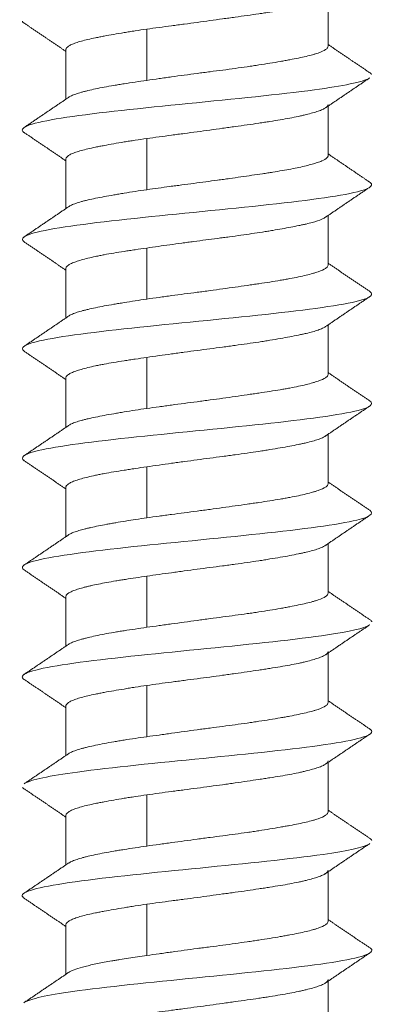
# Model space of a CAD drawing. Units: millimetres. Extents: x 136 to 791, y 70 to 662.
# Drawn here: x 200 to 205, y 255 to 268 of the extents above; entities that cross this region are included whole.
import ezdxf

# ---------------------------------------------------------------- set-up
doc = ezdxf.new("R2010")
doc.units = ezdxf.units.MM
doc.layers.add('1', color=7, linetype='Continuous')

msp = doc.modelspace()

# ---------------------------------------------------------------- linework, layer by layer
at = {"layer": '1', "color": 155, "linetype": 'Continuous', "lineweight": 18}
for p, q in [((204.038, 268.022), (204.038, 268.7)), ((201.55, 267.554), (201.55, 268.254)), ((200.438, 267.973), (200.438, 267.295)), ((204.038, 266.521), (204.038, 267.2)), ((201.55, 266.054), (201.55, 266.754)), ((200.438, 266.473), (200.438, 265.795)), ((204.038, 265.022), (204.038, 265.7)), ((201.55, 264.554), (201.55, 265.254)), ((200.438, 264.974), (200.438, 264.295)), ((204.038, 263.522), (204.038, 264.2)), ((201.55, 263.054), (201.55, 263.754)), ((200.438, 263.474), (200.438, 262.795)), ((204.038, 262.022), (204.038, 262.7)), ((201.55, 261.554), (201.55, 262.254)), ((200.438, 261.974), (200.438, 261.295)), ((204.038, 260.522), (204.038, 261.2)), ((201.55, 260.054), (201.55, 260.754)), ((200.438, 260.474), (200.438, 259.796)), ((204.038, 259.022), (204.038, 259.7)), ((201.55, 258.554), (201.55, 259.254)), ((200.438, 258.973), (200.438, 258.296)), ((204.038, 257.522), (204.038, 258.2)), ((201.55, 257.054), (201.55, 257.754)), ((200.438, 257.473), (200.438, 256.795)), ((204.038, 256.022), (204.038, 256.7)), ((201.55, 255.554), (201.55, 256.254)), ((200.438, 255.973), (200.438, 255.295)), ((204.038, 254.522), (204.038, 255.2))]:
    msp.add_line(p, q, dxfattribs=at)
for points, knots in [([(201.55, 268.255), (201.66, 268.271), (201.772, 268.286), (201.917, 268.305), (201.946, 268.309), (202.004, 268.317), (202.034, 268.321), (202.123, 268.332), (202.181, 268.34), (202.358, 268.364), (202.474, 268.38), (202.619, 268.4), (202.648, 268.404), (202.706, 268.412), (202.734, 268.416), (202.819, 268.428), (202.929, 268.443), (203.035, 268.458), (203.113, 268.47), (203.139, 268.474), (203.189, 268.481), (203.214, 268.485), (203.338, 268.504), (203.428, 268.52), (203.553, 268.543), (203.592, 268.551), (203.648, 268.563), (203.667, 268.567), (203.702, 268.575), (203.719, 268.579), (203.801, 268.599), (203.856, 268.615), (203.912, 268.634), (203.923, 268.638), (203.943, 268.646), (203.952, 268.65), (203.978, 268.661), (203.992, 268.669), (204.026, 268.692), (204.038, 268.707), (204.038, 268.723), (204.038, 268.723), (204.038, 268.723)], [0, 0, 0, 0, 0.09996, 0.09996, 0.12495, 0.12495, 0.14994, 0.14994, 0.19992, 0.19992, 0.29988, 0.29988, 0.32487, 0.32487, 0.34986, 0.34986, 0.39984, 0.44982, 0.44982, 0.47481, 0.47481, 0.4998, 0.4998, 0.599761, 0.599761, 0.649741, 0.649741, 0.674731, 0.674731, 0.699721, 0.699721, 0.799681, 0.799681, 0.824671, 0.824671, 0.849661, 0.849661, 0.899641, 0.899641, 0.999601, 0.999601, 1, 1, 1, 1]), ([(200.438, 267.973), (200.438, 267.977), (200.439, 267.981), (200.442, 267.989), (200.444, 267.993), (200.453, 268.005), (200.47, 268.021), (200.498, 268.036), (200.524, 268.048), (200.533, 268.052), (200.553, 268.06), (200.564, 268.064), (200.62, 268.083), (200.676, 268.099), (200.773, 268.121), (200.808, 268.129), (200.865, 268.141), (200.884, 268.145), (200.924, 268.152), (200.944, 268.156), (201.048, 268.176), (201.139, 268.192), (201.261, 268.212), (201.286, 268.216), (201.337, 268.224), (201.363, 268.228), (201.441, 268.24), (201.495, 268.248), (201.55, 268.255)], [0, 0, 0, 0, 0.041029, 0.041029, 0.082723, 0.082723, 0.166112, 0.249501, 0.249501, 0.291195, 0.291195, 0.332889, 0.332889, 0.499667, 0.499667, 0.583056, 0.583056, 0.62475, 0.62475, 0.666445, 0.666445, 0.833222, 0.833222, 0.874917, 0.874917, 0.916611, 0.916611, 1, 1, 1, 1]), ([(204.038, 268.023), (204.038, 268.015), (204.035, 268.007), (204.027, 267.995), (204.023, 267.991), (204.014, 267.983), (204.009, 267.979), (203.981, 267.959), (203.947, 267.944), (203.89, 267.924), (203.879, 267.92), (203.853, 267.912), (203.84, 267.908), (203.798, 267.897), (203.768, 267.889), (203.67, 267.866), (203.596, 267.851), (203.491, 267.832), (203.47, 267.828), (203.426, 267.82), (203.403, 267.816), (203.335, 267.804), (203.241, 267.788), (203.14, 267.772), (203.063, 267.76), (203.036, 267.756), (202.983, 267.748), (202.956, 267.744), (202.819, 267.725), (202.707, 267.709), (202.534, 267.686), (202.476, 267.679), (202.387, 267.667), (202.358, 267.663), (202.299, 267.656), (202.269, 267.652), (202.181, 267.64), (202.122, 267.632), (202.006, 267.617), (201.948, 267.609), (201.861, 267.597), (201.832, 267.593), (201.775, 267.585), (201.746, 267.581), (201.661, 267.569), (201.605, 267.561), (201.55, 267.553)], [0, 0, 0, 0, 0.049478, 0.049478, 0.074491, 0.074491, 0.099505, 0.099505, 0.19956, 0.19956, 0.224574, 0.224574, 0.249588, 0.249588, 0.299615, 0.299615, 0.39967, 0.39967, 0.424684, 0.424684, 0.449698, 0.449698, 0.499725, 0.549753, 0.549753, 0.574766, 0.574766, 0.59978, 0.59978, 0.699835, 0.699835, 0.749863, 0.749863, 0.774876, 0.774876, 0.79989, 0.79989, 0.849918, 0.849918, 0.899945, 0.899945, 0.924959, 0.924959, 0.949973, 0.949973, 1, 1, 1, 1]), ([(204.605, 267.584), (204.516, 267.53), (203.929, 267.414), (202.1, 267.235), (200.257, 267.047), (199.776, 266.913), (199.856, 266.842), (199.871, 266.834)], [0, 0, 0, 0, 0.213485, 0.464221, 0.714957, 0.965694, 1, 1, 1, 1]), ([(201.55, 267.553), (201.44, 267.537), (201.336, 267.522), (201.214, 267.502), (201.19, 267.499), (201.142, 267.491), (201.119, 267.487), (201.05, 267.475), (201.006, 267.468), (200.923, 267.452), (200.884, 267.445), (200.809, 267.429), (200.774, 267.421), (200.725, 267.409), (200.709, 267.405), (200.679, 267.397), (200.664, 267.393), (200.623, 267.381), (200.572, 267.365), (200.533, 267.35), (200.507, 267.338), (200.499, 267.334), (200.486, 267.327), (200.481, 267.324), (200.476, 267.321)], [0, 0, 0, 0, 0.201623, 0.201623, 0.252029, 0.252029, 0.302435, 0.302435, 0.403247, 0.403247, 0.504058, 0.504058, 0.60487, 0.60487, 0.655276, 0.655276, 0.705681, 0.705681, 0.806493, 0.907305, 0.907305, 0.957711, 0.957711, 1, 1, 1, 1]), ([(201.55, 266.755), (201.66, 266.771), (201.772, 266.786), (201.917, 266.805), (201.946, 266.809), (202.004, 266.817), (202.034, 266.821), (202.123, 266.832), (202.181, 266.84), (202.358, 266.864), (202.474, 266.88), (202.619, 266.9), (202.648, 266.904), (202.706, 266.912), (202.734, 266.916), (202.819, 266.928), (202.929, 266.943), (203.035, 266.958), (203.113, 266.97), (203.139, 266.974), (203.189, 266.981), (203.214, 266.985), (203.288, 266.997), (203.336, 267.004), (203.426, 267.02), (203.47, 267.028), (203.553, 267.043), (203.592, 267.051), (203.648, 267.063), (203.667, 267.067), (203.702, 267.075), (203.719, 267.079), (203.801, 267.099), (203.856, 267.115), (203.912, 267.134), (203.923, 267.138), (203.943, 267.146), (203.952, 267.15), (203.978, 267.161), (203.992, 267.169), (204.026, 267.192), (204.038, 267.207), (204.038, 267.223), (204.038, 267.223), (204.038, 267.223)], [0, 0, 0, 0, 0.09996, 0.09996, 0.12495, 0.12495, 0.14994, 0.14994, 0.19992, 0.19992, 0.29988, 0.29988, 0.32487, 0.32487, 0.34986, 0.34986, 0.39984, 0.44982, 0.44982, 0.47481, 0.47481, 0.499801, 0.499801, 0.549781, 0.549781, 0.599761, 0.599761, 0.649741, 0.649741, 0.674731, 0.674731, 0.699721, 0.699721, 0.799681, 0.799681, 0.824671, 0.824671, 0.849661, 0.849661, 0.899641, 0.899641, 0.999601, 0.999601, 1, 1, 1, 1]), ([(200.438, 266.473), (200.438, 266.477), (200.439, 266.481), (200.442, 266.489), (200.444, 266.493), (200.453, 266.505), (200.47, 266.521), (200.498, 266.537), (200.524, 266.548), (200.533, 266.552), (200.553, 266.56), (200.564, 266.564), (200.62, 266.583), (200.676, 266.598), (200.773, 266.621), (200.808, 266.629), (200.865, 266.641), (200.884, 266.645), (200.924, 266.652), (200.944, 266.656), (201.048, 266.676), (201.139, 266.692), (201.261, 266.712), (201.286, 266.716), (201.337, 266.724), (201.363, 266.728), (201.441, 266.74), (201.495, 266.748), (201.55, 266.755)], [0, 0, 0, 0, 0.041026, 0.041026, 0.082721, 0.082721, 0.16611, 0.249499, 0.249499, 0.291193, 0.291193, 0.332888, 0.332888, 0.499666, 0.499666, 0.583055, 0.583055, 0.624749, 0.624749, 0.666444, 0.666444, 0.833222, 0.833222, 0.874916, 0.874916, 0.916611, 0.916611, 1, 1, 1, 1]), ([(204.038, 266.521), (204.038, 266.518), (204.038, 266.515), (204.034, 266.505), (204.03, 266.498), (204.008, 266.476), (203.984, 266.462), (203.942, 266.444), (203.933, 266.441), (203.913, 266.433), (203.903, 266.43), (203.87, 266.418), (203.846, 266.411), (203.768, 266.389), (203.707, 266.374), (203.603, 266.352), (203.566, 266.344), (203.49, 266.33), (203.41, 266.316), (203.323, 266.301), (203.256, 266.291), (203.233, 266.287), (203.187, 266.28), (203.163, 266.276), (203.091, 266.266), (203.042, 266.258), (202.943, 266.244), (202.892, 266.236), (202.789, 266.222), (202.737, 266.214), (202.657, 266.203), (202.63, 266.199), (202.576, 266.192), (202.548, 266.188), (202.412, 266.169), (202.303, 266.155), (202.139, 266.133), (202.084, 266.126), (202.002, 266.115), (201.974, 266.112), (201.919, 266.105), (201.892, 266.101), (201.758, 266.083), (201.652, 266.069), (201.55, 266.054)], [0, 0, 0, 0, 0.019791, 0.019791, 0.066468, 0.066468, 0.159821, 0.159821, 0.183159, 0.183159, 0.206498, 0.206498, 0.253174, 0.253174, 0.346528, 0.346528, 0.393204, 0.393204, 0.439881, 0.486557, 0.486557, 0.509896, 0.509896, 0.533234, 0.533234, 0.579911, 0.579911, 0.626587, 0.626587, 0.673264, 0.673264, 0.696602, 0.696602, 0.71994, 0.71994, 0.813294, 0.813294, 0.85997, 0.85997, 0.883308, 0.883308, 0.906647, 0.906647, 1, 1, 1, 1]), ([(204.597, 266.166), (204.673, 266.123), (204.583, 266.017), (203.332, 265.849), (201.29, 265.661), (199.952, 265.491), (199.803, 265.384), (199.863, 265.34)], [0, 0, 0, 0, 0.156117, 0.383744, 0.611371, 0.838997, 1, 1, 1, 1]), ([(201.55, 266.054), (201.44, 266.038), (201.336, 266.022), (201.214, 266.002), (201.19, 265.998), (201.142, 265.99), (201.119, 265.986), (201.05, 265.974), (201.006, 265.967), (200.882, 265.943), (200.807, 265.928), (200.725, 265.909), (200.709, 265.905), (200.679, 265.898), (200.664, 265.894), (200.623, 265.882), (200.597, 265.874), (200.553, 265.859), (200.533, 265.851), (200.507, 265.839), (200.499, 265.835), (200.485, 265.827), (200.478, 265.823), (200.472, 265.818), (200.471, 265.818), (200.47, 265.817)], [0, 0, 0, 0, 0.198659, 0.198659, 0.248324, 0.248324, 0.297988, 0.297988, 0.397318, 0.397318, 0.595976, 0.595976, 0.645641, 0.645641, 0.695306, 0.695306, 0.794635, 0.794635, 0.893965, 0.893965, 0.943629, 0.943629, 0.993294, 0.993294, 1, 1, 1, 1]), ([(201.55, 265.254), (201.652, 265.269), (201.757, 265.284), (201.919, 265.306), (201.973, 265.313), (202.055, 265.325), (202.083, 265.328), (202.138, 265.336), (202.166, 265.34), (202.303, 265.358), (202.412, 265.372), (202.547, 265.39), (202.575, 265.394), (202.629, 265.401), (202.656, 265.404), (202.736, 265.415), (202.789, 265.422), (202.892, 265.437), (202.943, 265.444), (203.042, 265.458), (203.091, 265.466), (203.162, 265.477), (203.186, 265.481), (203.232, 265.488), (203.255, 265.492), (203.323, 265.503), (203.366, 265.511), (203.491, 265.533), (203.567, 265.547), (203.654, 265.565), (203.671, 265.569), (203.704, 265.576), (203.72, 265.58), (203.766, 265.59), (203.794, 265.597), (203.872, 265.619), (203.916, 265.633), (203.967, 265.655), (203.982, 265.663), (204, 265.674), (204.005, 265.677), (204.009, 265.681)], [0, 0, 0, 0, 0.102698, 0.102698, 0.154048, 0.154048, 0.179722, 0.179722, 0.205397, 0.205397, 0.308095, 0.308095, 0.33377, 0.33377, 0.359444, 0.359444, 0.410793, 0.410793, 0.462143, 0.462143, 0.513492, 0.513492, 0.539166, 0.539166, 0.564841, 0.564841, 0.61619, 0.61619, 0.718889, 0.718889, 0.744563, 0.744563, 0.770238, 0.770238, 0.821587, 0.821587, 0.924285, 0.924285, 0.975634, 0.975634, 1, 1, 1, 1]), ([(200.438, 264.974), (200.438, 264.978), (200.439, 264.982), (200.442, 264.99), (200.444, 264.994), (200.453, 265.005), (200.47, 265.02), (200.498, 265.036), (200.524, 265.047), (200.533, 265.051), (200.553, 265.059), (200.564, 265.063), (200.62, 265.082), (200.676, 265.098), (200.773, 265.122), (200.808, 265.13), (200.865, 265.142), (200.884, 265.146), (200.924, 265.154), (200.944, 265.158), (201.048, 265.177), (201.139, 265.193), (201.261, 265.212), (201.286, 265.215), (201.337, 265.223), (201.363, 265.227), (201.441, 265.239), (201.495, 265.246), (201.55, 265.254)], [0, 0, 0, 0, 0.040948, 0.040948, 0.082646, 0.082646, 0.166041, 0.249437, 0.249437, 0.291135, 0.291135, 0.332833, 0.332833, 0.499625, 0.499625, 0.583021, 0.583021, 0.624719, 0.624719, 0.666417, 0.666417, 0.833208, 0.833208, 0.874906, 0.874906, 0.916604, 0.916604, 1, 1, 1, 1]), ([(204.038, 265.021), (204.038, 265.014), (204.035, 265.006), (204.027, 264.995), (204.023, 264.991), (204.014, 264.983), (204.009, 264.979), (203.981, 264.96), (203.947, 264.945), (203.89, 264.925), (203.878, 264.921), (203.853, 264.913), (203.84, 264.909), (203.798, 264.897), (203.768, 264.889), (203.67, 264.865), (203.596, 264.85), (203.491, 264.83), (203.47, 264.826), (203.426, 264.819), (203.404, 264.815), (203.335, 264.803), (203.241, 264.788), (203.14, 264.773), (203.063, 264.761), (203.036, 264.757), (202.983, 264.75), (202.956, 264.746), (202.819, 264.726), (202.707, 264.71), (202.534, 264.686), (202.476, 264.678), (202.388, 264.666), (202.358, 264.662), (202.299, 264.654), (202.269, 264.651), (202.122, 264.631), (202.005, 264.616), (201.861, 264.597), (201.832, 264.593), (201.775, 264.585), (201.746, 264.581), (201.661, 264.57), (201.605, 264.562), (201.55, 264.554)], [0, 0, 0, 0, 0.049477, 0.049477, 0.074491, 0.074491, 0.099505, 0.099505, 0.19956, 0.19956, 0.224574, 0.224574, 0.249587, 0.249587, 0.299615, 0.299615, 0.39967, 0.39967, 0.424684, 0.424684, 0.449697, 0.449697, 0.499725, 0.549752, 0.549752, 0.574766, 0.574766, 0.59978, 0.59978, 0.699835, 0.699835, 0.749862, 0.749862, 0.774876, 0.774876, 0.79989, 0.79989, 0.899945, 0.899945, 0.924959, 0.924959, 0.949972, 0.949972, 1, 1, 1, 1]), ([(204.613, 264.656), (204.669, 264.615), (204.548, 264.511), (203.286, 264.344), (201.244, 264.156), (199.942, 263.988), (199.806, 263.883), (199.863, 263.84)], [0, 0, 0, 0, 0.151322, 0.381856, 0.612389, 0.842923, 1, 1, 1, 1]), ([(201.55, 264.554), (201.44, 264.538), (201.336, 264.522), (201.214, 264.502), (201.19, 264.498), (201.142, 264.49), (201.119, 264.486), (201.05, 264.474), (201.006, 264.467), (200.882, 264.443), (200.807, 264.428), (200.725, 264.409), (200.709, 264.405), (200.679, 264.397), (200.664, 264.394), (200.623, 264.382), (200.597, 264.374), (200.553, 264.359), (200.533, 264.351), (200.507, 264.339), (200.499, 264.335), (200.485, 264.327), (200.478, 264.323), (200.472, 264.318), (200.471, 264.317), (200.469, 264.317)], [0, 0, 0, 0, 0.198128, 0.198128, 0.24766, 0.24766, 0.297192, 0.297192, 0.396255, 0.396255, 0.594383, 0.594383, 0.643915, 0.643915, 0.693447, 0.693447, 0.792511, 0.792511, 0.891575, 0.891575, 0.941107, 0.941107, 0.990639, 0.990639, 1, 1, 1, 1]), ([(201.55, 263.754), (201.66, 263.77), (201.772, 263.786), (201.917, 263.806), (201.946, 263.81), (202.004, 263.818), (202.034, 263.822), (202.122, 263.834), (202.181, 263.842), (202.357, 263.865), (202.474, 263.88), (202.619, 263.899), (202.648, 263.903), (202.706, 263.911), (202.734, 263.915), (202.819, 263.926), (202.874, 263.934), (202.982, 263.949), (203.035, 263.957), (203.113, 263.969), (203.139, 263.973), (203.189, 263.981), (203.214, 263.985), (203.338, 264.005), (203.428, 264.021), (203.553, 264.045), (203.592, 264.052), (203.648, 264.064), (203.667, 264.068), (203.702, 264.075), (203.719, 264.079), (203.801, 264.098), (203.856, 264.113), (203.912, 264.133), (203.923, 264.137), (203.943, 264.145), (203.952, 264.149), (203.978, 264.161), (203.992, 264.169), (204.005, 264.178), (204.007, 264.179), (204.009, 264.181)], [0, 0, 0, 0, 0.110105, 0.110105, 0.137631, 0.137631, 0.165157, 0.165157, 0.22021, 0.22021, 0.330315, 0.330315, 0.357841, 0.357841, 0.385367, 0.385367, 0.44042, 0.44042, 0.495472, 0.495472, 0.522998, 0.522998, 0.550524, 0.550524, 0.660629, 0.660629, 0.715682, 0.715682, 0.743208, 0.743208, 0.770734, 0.770734, 0.880839, 0.880839, 0.908365, 0.908365, 0.935892, 0.935892, 0.990944, 0.990944, 1, 1, 1, 1]), ([(200.438, 263.474), (200.438, 263.478), (200.439, 263.482), (200.442, 263.49), (200.444, 263.494), (200.453, 263.505), (200.47, 263.52), (200.498, 263.536), (200.524, 263.547), (200.533, 263.551), (200.553, 263.559), (200.564, 263.563), (200.62, 263.582), (200.676, 263.598), (200.773, 263.622), (200.808, 263.63), (200.865, 263.642), (200.884, 263.646), (200.924, 263.654), (200.944, 263.658), (201.048, 263.677), (201.139, 263.692), (201.261, 263.712), (201.286, 263.715), (201.337, 263.723), (201.363, 263.727), (201.441, 263.738), (201.495, 263.746), (201.55, 263.754)], [0, 0, 0, 0, 0.040946, 0.040946, 0.082644, 0.082644, 0.16604, 0.249436, 0.249436, 0.291134, 0.291134, 0.332832, 0.332832, 0.499624, 0.499624, 0.58302, 0.58302, 0.624718, 0.624718, 0.666416, 0.666416, 0.833208, 0.833208, 0.874906, 0.874906, 0.916604, 0.916604, 1, 1, 1, 1]), ([(204.038, 263.521), (204.038, 263.514), (204.035, 263.506), (204.027, 263.494), (204.023, 263.491), (204.014, 263.483), (204.009, 263.479), (203.981, 263.46), (203.947, 263.445), (203.89, 263.425), (203.878, 263.421), (203.853, 263.413), (203.84, 263.409), (203.798, 263.397), (203.768, 263.389), (203.67, 263.366), (203.596, 263.35), (203.491, 263.33), (203.47, 263.326), (203.426, 263.318), (203.404, 263.315), (203.335, 263.303), (203.241, 263.288), (203.14, 263.273), (203.063, 263.261), (203.036, 263.257), (202.983, 263.25), (202.956, 263.246), (202.819, 263.226), (202.707, 263.21), (202.534, 263.186), (202.476, 263.178), (202.388, 263.166), (202.358, 263.162), (202.299, 263.154), (202.269, 263.151), (202.122, 263.131), (202.005, 263.116), (201.861, 263.097), (201.832, 263.093), (201.775, 263.085), (201.746, 263.081), (201.661, 263.07), (201.605, 263.062), (201.55, 263.054)], [0, 0, 0, 0, 0.049477, 0.049477, 0.074491, 0.074491, 0.099505, 0.099505, 0.19956, 0.19956, 0.224574, 0.224574, 0.249587, 0.249587, 0.299615, 0.299615, 0.39967, 0.39967, 0.424684, 0.424684, 0.449697, 0.449697, 0.499725, 0.549752, 0.549752, 0.574766, 0.574766, 0.59978, 0.59978, 0.699835, 0.699835, 0.749862, 0.749862, 0.774876, 0.774876, 0.79989, 0.79989, 0.899945, 0.899945, 0.924959, 0.924959, 0.949972, 0.949972, 1, 1, 1, 1]), ([(204.613, 263.156), (204.671, 263.113), (204.538, 263.008), (203.24, 262.84), (201.197, 262.652), (199.929, 262.485), (199.807, 262.381), (199.864, 262.339)], [0, 0, 0, 0, 0.156675, 0.386948, 0.617221, 0.847495, 1, 1, 1, 1]), ([(201.55, 263.054), (201.44, 263.038), (201.336, 263.022), (201.214, 263.002), (201.19, 262.998), (201.142, 262.99), (201.119, 262.986), (201.05, 262.974), (201.006, 262.967), (200.882, 262.943), (200.807, 262.928), (200.725, 262.909), (200.709, 262.905), (200.679, 262.897), (200.664, 262.893), (200.623, 262.882), (200.597, 262.874), (200.553, 262.859), (200.533, 262.851), (200.507, 262.839), (200.499, 262.835), (200.485, 262.827), (200.478, 262.823), (200.471, 262.818), (200.47, 262.817), (200.469, 262.816)], [0, 0, 0, 0, 0.197609, 0.197609, 0.247011, 0.247011, 0.296413, 0.296413, 0.395218, 0.395218, 0.592826, 0.592826, 0.642229, 0.642229, 0.691631, 0.691631, 0.790435, 0.790435, 0.88924, 0.88924, 0.938642, 0.938642, 0.988044, 0.988044, 1, 1, 1, 1]), ([(201.55, 262.254), (201.66, 262.27), (201.772, 262.286), (201.917, 262.306), (201.946, 262.31), (202.004, 262.318), (202.034, 262.322), (202.122, 262.334), (202.181, 262.342), (202.357, 262.365), (202.474, 262.38), (202.619, 262.399), (202.648, 262.403), (202.706, 262.411), (202.734, 262.415), (202.819, 262.426), (202.874, 262.434), (202.982, 262.45), (203.035, 262.457), (203.113, 262.469), (203.139, 262.473), (203.189, 262.481), (203.214, 262.485), (203.338, 262.506), (203.428, 262.521), (203.553, 262.544), (203.592, 262.552), (203.648, 262.564), (203.667, 262.568), (203.702, 262.575), (203.719, 262.579), (203.801, 262.598), (203.856, 262.613), (203.912, 262.633), (203.923, 262.637), (203.943, 262.645), (203.952, 262.649), (203.978, 262.661), (203.992, 262.669), (204.005, 262.678), (204.007, 262.679), (204.008, 262.68)], [0, 0, 0, 0, 0.110266, 0.110266, 0.137832, 0.137832, 0.165399, 0.165399, 0.220532, 0.220532, 0.330797, 0.330797, 0.358364, 0.358364, 0.38593, 0.38593, 0.441063, 0.441063, 0.496196, 0.496196, 0.523762, 0.523762, 0.551329, 0.551329, 0.661595, 0.661595, 0.716728, 0.716728, 0.744294, 0.744294, 0.77186, 0.77186, 0.882126, 0.882126, 0.909693, 0.909693, 0.937259, 0.937259, 0.992392, 0.992392, 1, 1, 1, 1]), ([(200.438, 261.974), (200.438, 261.978), (200.439, 261.982), (200.442, 261.99), (200.444, 261.994), (200.453, 262.005), (200.47, 262.02), (200.498, 262.035), (200.524, 262.047), (200.533, 262.051), (200.553, 262.059), (200.564, 262.063), (200.62, 262.082), (200.676, 262.098), (200.773, 262.122), (200.808, 262.13), (200.865, 262.142), (200.884, 262.146), (200.924, 262.154), (200.944, 262.158), (201.048, 262.177), (201.139, 262.192), (201.261, 262.211), (201.286, 262.215), (201.337, 262.223), (201.363, 262.227), (201.441, 262.238), (201.495, 262.246), (201.55, 262.254)], [0, 0, 0, 0, 0.040948, 0.040948, 0.082646, 0.082646, 0.166042, 0.249437, 0.249437, 0.291135, 0.291135, 0.332833, 0.332833, 0.499625, 0.499625, 0.583021, 0.583021, 0.624719, 0.624719, 0.666417, 0.666417, 0.833208, 0.833208, 0.874906, 0.874906, 0.916604, 0.916604, 1, 1, 1, 1]), ([(204.038, 262.021), (204.038, 262.014), (204.035, 262.006), (204.027, 261.994), (204.023, 261.99), (204.014, 261.983), (204.009, 261.979), (203.981, 261.96), (203.947, 261.945), (203.89, 261.925), (203.878, 261.921), (203.853, 261.914), (203.84, 261.91), (203.798, 261.898), (203.768, 261.89), (203.67, 261.866), (203.596, 261.85), (203.491, 261.83), (203.47, 261.826), (203.426, 261.818), (203.404, 261.815), (203.335, 261.803), (203.241, 261.788), (203.14, 261.773), (203.063, 261.761), (203.036, 261.757), (202.983, 261.75), (202.956, 261.746), (202.819, 261.726), (202.707, 261.71), (202.534, 261.686), (202.476, 261.678), (202.388, 261.666), (202.358, 261.662), (202.299, 261.654), (202.269, 261.651), (202.122, 261.631), (202.005, 261.616), (201.861, 261.597), (201.832, 261.593), (201.775, 261.585), (201.746, 261.581), (201.661, 261.57), (201.605, 261.562), (201.55, 261.554)], [0, 0, 0, 0, 0.049453, 0.049453, 0.074467, 0.074467, 0.099482, 0.099482, 0.199539, 0.199539, 0.224554, 0.224554, 0.249568, 0.249568, 0.299597, 0.299597, 0.399654, 0.399654, 0.424669, 0.424669, 0.449683, 0.449683, 0.499712, 0.549741, 0.549741, 0.574755, 0.574755, 0.59977, 0.59977, 0.699827, 0.699827, 0.749856, 0.749856, 0.77487, 0.77487, 0.799885, 0.799885, 0.899942, 0.899942, 0.924957, 0.924957, 0.949971, 0.949971, 1, 1, 1, 1]), ([(204.614, 261.655), (204.672, 261.611), (204.525, 261.505), (203.193, 261.335), (201.151, 261.147), (199.919, 260.982), (199.809, 260.879), (199.864, 260.839)], [0, 0, 0, 0, 0.161536, 0.391991, 0.622446, 0.852902, 1, 1, 1, 1]), ([(201.55, 261.554), (201.447, 261.539), (201.35, 261.525), (201.212, 261.502), (201.167, 261.495), (201.102, 261.484), (201.081, 261.48), (201.039, 261.472), (201.018, 261.469), (200.919, 261.45), (200.847, 261.436), (200.766, 261.418), (200.75, 261.415), (200.72, 261.407), (200.705, 261.404), (200.663, 261.393), (200.637, 261.386), (200.59, 261.372), (200.568, 261.364), (200.53, 261.35), (200.514, 261.343), (200.492, 261.331), (200.486, 261.328), (200.476, 261.321), (200.472, 261.318), (200.468, 261.316)], [0, 0, 0, 0, 0.184196, 0.184196, 0.276294, 0.276294, 0.322343, 0.322343, 0.368392, 0.368392, 0.552588, 0.552588, 0.598637, 0.598637, 0.644686, 0.644686, 0.736785, 0.736785, 0.828883, 0.828883, 0.920981, 0.920981, 0.96703, 0.96703, 1, 1, 1, 1]), ([(201.55, 260.754), (201.66, 260.77), (201.772, 260.786), (201.917, 260.806), (201.946, 260.81), (202.004, 260.818), (202.034, 260.822), (202.122, 260.834), (202.181, 260.842), (202.357, 260.865), (202.474, 260.88), (202.619, 260.899), (202.648, 260.903), (202.706, 260.911), (202.734, 260.915), (202.819, 260.926), (202.874, 260.934), (202.982, 260.95), (203.035, 260.958), (203.113, 260.969), (203.139, 260.973), (203.189, 260.981), (203.214, 260.986), (203.338, 261.006), (203.428, 261.021), (203.553, 261.044), (203.592, 261.052), (203.648, 261.064), (203.667, 261.068), (203.702, 261.075), (203.719, 261.079), (203.801, 261.098), (203.856, 261.113), (203.912, 261.133), (203.923, 261.137), (203.943, 261.145), (203.952, 261.149), (203.978, 261.161), (203.992, 261.169), (204.005, 261.178), (204.006, 261.179), (204.007, 261.18)], [0, 0, 0, 0, 0.110442, 0.110442, 0.138053, 0.138053, 0.165664, 0.165664, 0.220885, 0.220885, 0.331327, 0.331327, 0.358938, 0.358938, 0.386548, 0.386548, 0.441769, 0.441769, 0.496991, 0.496991, 0.524601, 0.524601, 0.552212, 0.552212, 0.662654, 0.662654, 0.717875, 0.717875, 0.745486, 0.745486, 0.773096, 0.773096, 0.883539, 0.883539, 0.911149, 0.911149, 0.93876, 0.93876, 0.993981, 0.993981, 1, 1, 1, 1]), ([(200.438, 260.474), (200.438, 260.48), (200.442, 260.494), (200.455, 260.507), (200.469, 260.518), (200.474, 260.521), (200.486, 260.528), (200.492, 260.532), (200.514, 260.543), (200.53, 260.55), (200.568, 260.564), (200.59, 260.572), (200.637, 260.587), (200.662, 260.594), (200.705, 260.605), (200.719, 260.609), (200.75, 260.616), (200.766, 260.62), (200.846, 260.639), (200.919, 260.653), (201.038, 260.675), (201.079, 260.682), (201.144, 260.693), (201.167, 260.696), (201.212, 260.704), (201.234, 260.707), (201.35, 260.725), (201.447, 260.739), (201.55, 260.754)], [0, 0, 0, 0, 0.067564, 0.145267, 0.145267, 0.184118, 0.184118, 0.22297, 0.22297, 0.300673, 0.300673, 0.378376, 0.378376, 0.456079, 0.456079, 0.49493, 0.49493, 0.533782, 0.533782, 0.689188, 0.689188, 0.766891, 0.766891, 0.805742, 0.805742, 0.844594, 0.844594, 1, 1, 1, 1]), ([(204.038, 260.523), (204.038, 260.515), (204.035, 260.507), (204.027, 260.495), (204.023, 260.491), (204.014, 260.483), (204.009, 260.479), (203.981, 260.459), (203.947, 260.443), (203.89, 260.424), (203.879, 260.42), (203.853, 260.413), (203.84, 260.409), (203.798, 260.397), (203.737, 260.382), (203.668, 260.367), (203.593, 260.351), (203.554, 260.343), (203.491, 260.331), (203.47, 260.327), (203.426, 260.319), (203.403, 260.315), (203.335, 260.303), (203.241, 260.287), (203.141, 260.272), (203.063, 260.26), (203.036, 260.256), (202.983, 260.248), (202.956, 260.244), (202.819, 260.225), (202.707, 260.21), (202.534, 260.187), (202.476, 260.179), (202.387, 260.168), (202.358, 260.164), (202.299, 260.156), (202.269, 260.152), (202.122, 260.132), (202.005, 260.116), (201.861, 260.096), (201.832, 260.092), (201.775, 260.084), (201.746, 260.08), (201.661, 260.068), (201.605, 260.061), (201.55, 260.053)], [0, 0, 0, 0, 0.049478, 0.049478, 0.074491, 0.074491, 0.099505, 0.099505, 0.19956, 0.19956, 0.224574, 0.224574, 0.249588, 0.249588, 0.299615, 0.349643, 0.349643, 0.39967, 0.39967, 0.424684, 0.424684, 0.449698, 0.449698, 0.499725, 0.549753, 0.549753, 0.574766, 0.574766, 0.59978, 0.59978, 0.699835, 0.699835, 0.749863, 0.749863, 0.774876, 0.774876, 0.79989, 0.79989, 0.899945, 0.899945, 0.924959, 0.924959, 0.949973, 0.949973, 1, 1, 1, 1]), ([(204.607, 260.085), (204.534, 260.04), (204.056, 259.932), (202.384, 259.761), (200.458, 259.573), (199.795, 259.431), (199.843, 259.352), (199.869, 259.335)], [0, 0, 0, 0, 0.181854, 0.432498, 0.683142, 0.933786, 1, 1, 1, 1]), ([(201.55, 260.053), (201.44, 260.037), (201.336, 260.022), (201.214, 260.003), (201.19, 259.999), (201.142, 259.991), (201.119, 259.988), (201.05, 259.976), (201.006, 259.968), (200.882, 259.944), (200.807, 259.928), (200.725, 259.908), (200.709, 259.904), (200.679, 259.896), (200.664, 259.892), (200.623, 259.881), (200.572, 259.865), (200.533, 259.85), (200.507, 259.838), (200.499, 259.835), (200.487, 259.828), (200.482, 259.825), (200.478, 259.823)], [0, 0, 0, 0, 0.202943, 0.202943, 0.253678, 0.253678, 0.304414, 0.304414, 0.405885, 0.405885, 0.608828, 0.608828, 0.659563, 0.659563, 0.710299, 0.710299, 0.81177, 0.913241, 0.913241, 0.963977, 0.963977, 1, 1, 1, 1]), ([(204.605, 260.162), (204.619, 260.154), (204.633, 260.142), (204.637, 260.13), (204.638, 260.126)], [0, 0, 0, 0, 0.703914, 1, 1, 1, 1]), ([(201.55, 259.255), (201.66, 259.271), (201.772, 259.287), (201.917, 259.306), (201.946, 259.31), (202.004, 259.317), (202.034, 259.321), (202.123, 259.333), (202.181, 259.34), (202.299, 259.356), (202.357, 259.364), (202.474, 259.379), (202.532, 259.387), (202.619, 259.399), (202.648, 259.403), (202.706, 259.411), (202.734, 259.415), (202.819, 259.427), (202.929, 259.443), (203.035, 259.459), (203.113, 259.47), (203.138, 259.474), (203.189, 259.482), (203.214, 259.486), (203.338, 259.505), (203.428, 259.52), (203.553, 259.543), (203.592, 259.551), (203.648, 259.563), (203.667, 259.567), (203.702, 259.575), (203.719, 259.579), (203.801, 259.599), (203.856, 259.615), (203.912, 259.634), (203.923, 259.638), (203.943, 259.646), (203.952, 259.65), (203.978, 259.662), (203.992, 259.669), (204.026, 259.692), (204.038, 259.707), (204.038, 259.723), (204.038, 259.723), (204.038, 259.723)], [0, 0, 0, 0, 0.09996, 0.09996, 0.12495, 0.12495, 0.14994, 0.14994, 0.19992, 0.19992, 0.2499, 0.2499, 0.29988, 0.29988, 0.32487, 0.32487, 0.34986, 0.34986, 0.39984, 0.44982, 0.44982, 0.47481, 0.47481, 0.4998, 0.4998, 0.59976, 0.59976, 0.649741, 0.649741, 0.674731, 0.674731, 0.699721, 0.699721, 0.799681, 0.799681, 0.824671, 0.824671, 0.849661, 0.849661, 0.899641, 0.899641, 0.999601, 0.999601, 1, 1, 1, 1]), ([(200.438, 258.973), (200.438, 258.977), (200.439, 258.981), (200.442, 258.988), (200.444, 258.992), (200.453, 259.004), (200.47, 259.02), (200.498, 259.036), (200.524, 259.048), (200.533, 259.052), (200.553, 259.06), (200.564, 259.064), (200.62, 259.084), (200.676, 259.099), (200.773, 259.122), (200.808, 259.129), (200.865, 259.141), (200.884, 259.145), (200.924, 259.153), (200.944, 259.156), (201.007, 259.168), (201.05, 259.176), (201.141, 259.192), (201.188, 259.199), (201.261, 259.211), (201.286, 259.215), (201.337, 259.224), (201.363, 259.228), (201.441, 259.24), (201.495, 259.248), (201.55, 259.255)], [0, 0, 0, 0, 0.041027, 0.041027, 0.082721, 0.082721, 0.16611, 0.249499, 0.249499, 0.291194, 0.291194, 0.332888, 0.332888, 0.499666, 0.499666, 0.583055, 0.583055, 0.62475, 0.62475, 0.666444, 0.666444, 0.749833, 0.749833, 0.833222, 0.833222, 0.874917, 0.874917, 0.916611, 0.916611, 1, 1, 1, 1]), ([(204.038, 259.023), (204.038, 259.015), (204.035, 259.007), (204.027, 258.995), (204.023, 258.991), (204.014, 258.983), (204.009, 258.979), (203.981, 258.959), (203.947, 258.943), (203.89, 258.924), (203.879, 258.92), (203.853, 258.912), (203.84, 258.909), (203.798, 258.897), (203.768, 258.889), (203.67, 258.867), (203.596, 258.851), (203.491, 258.831), (203.47, 258.827), (203.426, 258.819), (203.403, 258.815), (203.335, 258.803), (203.241, 258.788), (203.141, 258.772), (203.063, 258.76), (203.036, 258.756), (202.983, 258.748), (202.956, 258.744), (202.819, 258.725), (202.707, 258.71), (202.534, 258.687), (202.476, 258.679), (202.387, 258.668), (202.358, 258.664), (202.299, 258.656), (202.269, 258.652), (202.122, 258.632), (202.005, 258.616), (201.861, 258.596), (201.832, 258.592), (201.775, 258.584), (201.746, 258.58), (201.661, 258.568), (201.605, 258.561), (201.55, 258.553)], [0, 0, 0, 0, 0.049477, 0.049477, 0.074491, 0.074491, 0.099504, 0.099504, 0.199559, 0.199559, 0.224573, 0.224573, 0.249587, 0.249587, 0.299615, 0.299615, 0.39967, 0.39967, 0.424683, 0.424683, 0.449697, 0.449697, 0.499725, 0.549752, 0.549752, 0.574766, 0.574766, 0.59978, 0.59978, 0.699835, 0.699835, 0.749862, 0.749862, 0.774876, 0.774876, 0.79989, 0.79989, 0.899945, 0.899945, 0.924959, 0.924959, 0.949972, 0.949972, 1, 1, 1, 1]), ([(204.606, 258.661), (204.622, 258.652), (204.698, 258.579), (204.191, 258.444), (202.334, 258.256), (200.526, 258.079), (199.956, 257.964), (199.87, 257.911)], [0, 0, 0, 0, 0.038473, 0.289178, 0.539884, 0.79059, 1, 1, 1, 1]), ([(201.55, 258.553), (201.44, 258.537), (201.336, 258.522), (201.214, 258.503), (201.19, 258.499), (201.142, 258.491), (201.119, 258.487), (201.05, 258.476), (201.006, 258.468), (200.882, 258.444), (200.807, 258.428), (200.725, 258.408), (200.709, 258.404), (200.679, 258.396), (200.664, 258.393), (200.623, 258.381), (200.572, 258.365), (200.533, 258.35), (200.507, 258.338), (200.499, 258.335), (200.487, 258.328), (200.482, 258.325), (200.477, 258.322)], [0, 0, 0, 0, 0.20245, 0.20245, 0.253062, 0.253062, 0.303674, 0.303674, 0.404899, 0.404899, 0.607349, 0.607349, 0.657961, 0.657961, 0.708573, 0.708573, 0.809798, 0.911023, 0.911023, 0.961635, 0.961635, 1, 1, 1, 1]), ([(201.55, 257.755), (201.66, 257.771), (201.772, 257.787), (201.917, 257.806), (201.946, 257.81), (202.004, 257.817), (202.034, 257.821), (202.123, 257.833), (202.181, 257.84), (202.358, 257.864), (202.474, 257.879), (202.619, 257.899), (202.648, 257.903), (202.706, 257.911), (202.734, 257.915), (202.819, 257.927), (202.929, 257.943), (203.035, 257.959), (203.113, 257.97), (203.138, 257.974), (203.189, 257.982), (203.214, 257.986), (203.338, 258.005), (203.428, 258.02), (203.553, 258.043), (203.592, 258.051), (203.648, 258.063), (203.667, 258.067), (203.702, 258.075), (203.719, 258.079), (203.801, 258.099), (203.856, 258.115), (203.912, 258.134), (203.923, 258.138), (203.943, 258.146), (203.952, 258.15), (203.978, 258.162), (203.992, 258.169), (204.026, 258.192), (204.038, 258.207), (204.038, 258.223), (204.038, 258.223), (204.038, 258.223)], [0, 0, 0, 0, 0.09996, 0.09996, 0.12495, 0.12495, 0.14994, 0.14994, 0.19992, 0.19992, 0.29988, 0.29988, 0.32487, 0.32487, 0.34986, 0.34986, 0.39984, 0.44982, 0.44982, 0.47481, 0.47481, 0.4998, 0.4998, 0.59976, 0.59976, 0.64974, 0.64974, 0.67473, 0.67473, 0.69972, 0.69972, 0.79968, 0.79968, 0.82467, 0.82467, 0.84966, 0.84966, 0.899641, 0.899641, 0.999601, 0.999601, 1, 1, 1, 1]), ([(200.438, 257.473), (200.438, 257.477), (200.439, 257.481), (200.442, 257.489), (200.444, 257.492), (200.453, 257.504), (200.47, 257.52), (200.498, 257.536), (200.524, 257.548), (200.533, 257.552), (200.553, 257.56), (200.564, 257.564), (200.62, 257.584), (200.676, 257.599), (200.773, 257.622), (200.808, 257.629), (200.865, 257.641), (200.884, 257.645), (200.924, 257.653), (200.944, 257.656), (201.048, 257.676), (201.139, 257.692), (201.261, 257.712), (201.286, 257.716), (201.337, 257.724), (201.363, 257.728), (201.441, 257.74), (201.495, 257.748), (201.55, 257.755)], [0, 0, 0, 0, 0.041028, 0.041028, 0.082722, 0.082722, 0.166111, 0.2495, 0.2495, 0.291194, 0.291194, 0.332889, 0.332889, 0.499667, 0.499667, 0.583055, 0.583055, 0.62475, 0.62475, 0.666444, 0.666444, 0.833222, 0.833222, 0.874917, 0.874917, 0.916611, 0.916611, 1, 1, 1, 1]), ([(204.038, 257.523), (204.038, 257.515), (204.035, 257.507), (204.027, 257.495), (204.023, 257.491), (204.014, 257.483), (204.009, 257.479), (203.981, 257.459), (203.947, 257.443), (203.89, 257.424), (203.879, 257.42), (203.853, 257.412), (203.84, 257.408), (203.798, 257.397), (203.768, 257.389), (203.67, 257.366), (203.596, 257.351), (203.491, 257.332), (203.47, 257.328), (203.426, 257.32), (203.403, 257.316), (203.335, 257.304), (203.241, 257.288), (203.141, 257.272), (203.063, 257.26), (203.036, 257.256), (202.983, 257.248), (202.956, 257.244), (202.819, 257.225), (202.707, 257.21), (202.534, 257.187), (202.476, 257.179), (202.387, 257.168), (202.358, 257.164), (202.299, 257.156), (202.269, 257.152), (202.122, 257.132), (202.005, 257.116), (201.861, 257.096), (201.832, 257.092), (201.775, 257.084), (201.746, 257.08), (201.661, 257.068), (201.605, 257.061), (201.55, 257.053)], [0, 0, 0, 0, 0.049478, 0.049478, 0.074491, 0.074491, 0.099505, 0.099505, 0.19956, 0.19956, 0.224574, 0.224574, 0.249588, 0.249588, 0.299615, 0.299615, 0.39967, 0.39967, 0.424684, 0.424684, 0.449698, 0.449698, 0.499725, 0.549753, 0.549753, 0.574766, 0.574766, 0.59978, 0.59978, 0.699835, 0.699835, 0.749863, 0.749863, 0.774876, 0.774876, 0.79989, 0.79989, 0.899945, 0.899945, 0.924959, 0.924959, 0.949973, 0.949973, 1, 1, 1, 1]), ([(204.605, 257.084), (204.525, 257.036), (204.01, 256.925), (202.284, 256.752), (200.384, 256.564), (199.786, 256.424), (199.848, 256.348), (199.871, 256.334)], [0, 0, 0, 0, 0.191936, 0.442611, 0.693285, 0.94396, 1, 1, 1, 1]), ([(201.55, 257.053), (201.44, 257.037), (201.336, 257.022), (201.214, 257.003), (201.19, 256.999), (201.142, 256.991), (201.119, 256.987), (201.05, 256.976), (201.006, 256.968), (200.882, 256.944), (200.807, 256.929), (200.725, 256.909), (200.709, 256.905), (200.679, 256.897), (200.664, 256.893), (200.623, 256.881), (200.572, 256.865), (200.533, 256.85), (200.507, 256.838), (200.499, 256.834), (200.486, 256.827), (200.481, 256.824), (200.476, 256.821)], [0, 0, 0, 0, 0.201745, 0.201745, 0.252182, 0.252182, 0.302618, 0.302618, 0.403491, 0.403491, 0.605236, 0.605236, 0.655672, 0.655672, 0.706108, 0.706108, 0.806981, 0.907854, 0.907854, 0.95829, 0.95829, 1, 1, 1, 1]), ([(201.55, 256.256), (201.66, 256.271), (201.772, 256.287), (201.917, 256.306), (201.946, 256.309), (202.004, 256.317), (202.034, 256.321), (202.123, 256.333), (202.181, 256.34), (202.358, 256.364), (202.474, 256.38), (202.619, 256.4), (202.648, 256.404), (202.706, 256.412), (202.734, 256.416), (202.819, 256.427), (202.929, 256.443), (203.035, 256.459), (203.113, 256.47), (203.138, 256.474), (203.189, 256.482), (203.214, 256.486), (203.338, 256.505), (203.428, 256.52), (203.553, 256.543), (203.592, 256.551), (203.648, 256.563), (203.667, 256.567), (203.702, 256.575), (203.719, 256.579), (203.801, 256.599), (203.856, 256.615), (203.912, 256.634), (203.923, 256.638), (203.943, 256.646), (203.952, 256.65), (203.978, 256.662), (203.992, 256.669), (204.026, 256.692), (204.038, 256.707), (204.038, 256.723), (204.038, 256.723), (204.038, 256.723)], [0, 0, 0, 0, 0.09996, 0.09996, 0.12495, 0.12495, 0.14994, 0.14994, 0.19992, 0.19992, 0.29988, 0.29988, 0.32487, 0.32487, 0.34986, 0.34986, 0.39984, 0.44982, 0.44982, 0.47481, 0.47481, 0.4998, 0.4998, 0.59976, 0.59976, 0.64974, 0.64974, 0.67473, 0.67473, 0.69972, 0.69972, 0.79968, 0.79968, 0.82467, 0.82467, 0.84966, 0.84966, 0.89964, 0.89964, 0.9996, 0.9996, 1, 1, 1, 1]), ([(200.438, 255.973), (200.438, 255.977), (200.439, 255.981), (200.442, 255.989), (200.444, 255.993), (200.453, 256.004), (200.47, 256.02), (200.498, 256.036), (200.524, 256.048), (200.533, 256.052), (200.553, 256.06), (200.564, 256.064), (200.62, 256.084), (200.676, 256.099), (200.773, 256.122), (200.808, 256.129), (200.865, 256.141), (200.884, 256.145), (200.924, 256.152), (200.944, 256.156), (201.048, 256.176), (201.139, 256.192), (201.261, 256.212), (201.286, 256.216), (201.337, 256.224), (201.363, 256.228), (201.441, 256.24), (201.495, 256.248), (201.55, 256.256)], [0, 0, 0, 0, 0.041027, 0.041027, 0.082722, 0.082722, 0.16611, 0.249499, 0.249499, 0.291194, 0.291194, 0.332888, 0.332888, 0.499666, 0.499666, 0.583055, 0.583055, 0.62475, 0.62475, 0.666444, 0.666444, 0.833222, 0.833222, 0.874917, 0.874917, 0.916611, 0.916611, 1, 1, 1, 1]), ([(204.038, 256.023), (204.038, 256.015), (204.035, 256.007), (204.027, 255.995), (204.023, 255.991), (204.014, 255.983), (204.009, 255.979), (203.981, 255.959), (203.947, 255.943), (203.89, 255.924), (203.879, 255.92), (203.853, 255.912), (203.84, 255.908), (203.798, 255.897), (203.768, 255.889), (203.67, 255.866), (203.596, 255.851), (203.491, 255.832), (203.47, 255.828), (203.426, 255.82), (203.403, 255.816), (203.335, 255.804), (203.241, 255.788), (203.141, 255.772), (203.063, 255.76), (203.036, 255.756), (202.983, 255.748), (202.956, 255.744), (202.819, 255.725), (202.707, 255.709), (202.534, 255.687), (202.476, 255.679), (202.387, 255.667), (202.358, 255.664), (202.299, 255.656), (202.269, 255.652), (202.122, 255.632), (202.005, 255.616), (201.861, 255.596), (201.832, 255.593), (201.775, 255.584), (201.746, 255.58), (201.661, 255.569), (201.605, 255.561), (201.55, 255.553)], [0, 0, 0, 0, 0.049477, 0.049477, 0.074491, 0.074491, 0.099505, 0.099505, 0.19956, 0.19956, 0.224573, 0.224573, 0.249587, 0.249587, 0.299615, 0.299615, 0.39967, 0.39967, 0.424683, 0.424683, 0.449697, 0.449697, 0.499725, 0.549752, 0.549752, 0.574766, 0.574766, 0.59978, 0.59978, 0.699835, 0.699835, 0.749862, 0.749862, 0.774876, 0.774876, 0.79989, 0.79989, 0.899945, 0.899945, 0.924959, 0.924959, 0.949972, 0.949972, 1, 1, 1, 1]), ([(204.609, 255.66), (204.628, 255.648), (204.69, 255.573), (204.121, 255.435), (202.233, 255.247), (200.476, 255.072), (199.946, 254.959), (199.867, 254.909)], [0, 0, 0, 0, 0.048158, 0.298833, 0.549508, 0.800183, 1, 1, 1, 1]), ([(201.55, 255.553), (201.462, 255.54), (201.378, 255.528), (201.258, 255.51), (201.219, 255.503), (201.161, 255.494), (201.142, 255.491), (201.105, 255.485), (201.087, 255.482), (200.997, 255.466), (200.93, 255.454), (200.809, 255.429), (200.753, 255.416), (200.654, 255.39), (200.611, 255.378), (200.539, 255.353), (200.51, 255.341), (200.483, 255.326), (200.479, 255.323), (200.475, 255.32)], [0, 0, 0, 0, 0.160862, 0.160862, 0.241293, 0.241293, 0.281509, 0.281509, 0.321724, 0.321724, 0.482586, 0.482586, 0.643449, 0.643449, 0.804311, 0.804311, 0.965173, 0.965173, 1, 1, 1, 1]), ([(201.55, 254.756), (201.66, 254.771), (201.772, 254.786), (201.917, 254.806), (201.946, 254.809), (202.004, 254.817), (202.034, 254.821), (202.123, 254.833), (202.181, 254.84), (202.358, 254.864), (202.474, 254.88), (202.619, 254.9), (202.648, 254.904), (202.706, 254.912), (202.734, 254.916), (202.819, 254.928), (202.929, 254.943), (203.035, 254.959), (203.113, 254.97), (203.138, 254.974), (203.189, 254.982), (203.214, 254.985), (203.338, 255.005), (203.428, 255.02), (203.553, 255.043), (203.592, 255.051), (203.648, 255.063), (203.667, 255.067), (203.702, 255.075), (203.719, 255.079), (203.801, 255.099), (203.856, 255.115), (203.912, 255.134), (203.923, 255.138), (203.943, 255.146), (203.952, 255.15), (203.978, 255.161), (203.992, 255.169), (204.026, 255.192), (204.038, 255.207), (204.038, 255.223), (204.038, 255.223), (204.038, 255.223)], [0, 0, 0, 0, 0.09996, 0.09996, 0.12495, 0.12495, 0.14994, 0.14994, 0.19992, 0.19992, 0.29988, 0.29988, 0.32487, 0.32487, 0.34986, 0.34986, 0.39984, 0.44982, 0.44982, 0.47481, 0.47481, 0.4998, 0.4998, 0.59976, 0.59976, 0.64974, 0.64974, 0.67473, 0.67473, 0.69972, 0.69972, 0.79968, 0.79968, 0.82467, 0.82467, 0.84966, 0.84966, 0.89964, 0.89964, 0.9996, 0.9996, 1, 1, 1, 1])]:
    msp.add_open_spline(points, degree=3, knots=knots, dxfattribs=at)
for points, degree in [([(199.84, 268.363), (199.844, 268.353), (199.854, 268.344), (199.87, 268.334)], 3), ([(199.864, 268.338), (200.152, 268.145), (200.438, 267.95)], 2), ([(204.612, 267.657), (204.325, 267.85), (204.038, 268.045)], 2), ([(204.607, 267.661), (204.621, 267.652), (204.63, 267.643), (204.635, 267.635)], 3), ([(203.993, 267.17), (204.302, 267.379), (204.611, 267.588)], 2), ([(200.481, 267.324), (200.173, 267.115), (199.863, 266.906)], 2), ([(199.865, 266.837), (200.152, 266.644), (200.438, 266.45)], 2), ([(204.602, 266.162), (204.319, 266.353), (204.038, 266.545)], 2), ([(204.003, 265.676), (204.311, 265.886), (204.619, 266.094)], 2), ([(200.476, 265.821), (200.167, 265.611), (199.859, 265.403)], 2), ([(199.857, 265.344), (200.148, 265.147), (200.438, 264.95)], 2), ([(204.618, 264.653), (204.328, 264.848), (204.038, 265.045)], 2), ([(204.003, 264.176), (204.31, 264.385), (204.619, 264.594)], 2), ([(200.475, 264.32), (200.167, 264.111), (199.858, 263.902)], 2), ([(199.858, 263.844), (200.148, 263.647), (200.438, 263.45)], 2), ([(204.618, 263.152), (204.328, 263.348), (204.038, 263.545)], 2), ([(204.002, 262.676), (204.31, 262.885), (204.618, 263.093)], 2), ([(200.474, 262.819), (200.166, 262.61), (199.857, 262.402)], 2), ([(199.858, 262.343), (200.148, 262.147), (200.438, 261.95)], 2), ([(204.619, 261.652), (204.328, 261.848), (204.038, 262.045)], 2), ([(204, 261.175), (204.309, 261.385), (204.617, 261.593)], 2), ([(200.473, 261.319), (200.165, 261.11), (199.857, 260.902)], 2), ([(199.859, 260.843), (200.149, 260.647), (200.438, 260.45)], 2), ([(204.611, 260.158), (204.324, 260.351), (204.038, 260.546)], 2), ([(203.995, 259.671), (204.303, 259.881), (204.613, 260.089)], 2), ([(200.483, 259.826), (200.175, 259.616), (199.865, 259.408)], 2), ([(199.864, 259.339), (200.151, 259.145), (200.438, 258.95)], 2), ([(204.612, 258.658), (204.324, 258.851), (204.038, 259.046)], 2), ([(203.994, 258.171), (204.302, 258.38), (204.612, 258.589)], 2), ([(200.482, 258.325), (200.174, 258.116), (199.864, 257.907)], 2), ([(199.843, 257.858), (199.848, 257.85), (199.857, 257.842), (199.87, 257.834)], 3), ([(199.865, 257.838), (200.152, 257.645), (200.438, 257.45)], 2), ([(204.613, 257.157), (204.325, 257.351), (204.038, 257.545)], 2), ([(203.993, 256.67), (204.301, 256.88), (204.611, 257.088)], 2), ([(204.607, 257.161), (204.624, 257.15), (204.634, 257.14), (204.637, 257.13)], 3), ([(200.481, 256.825), (200.172, 256.615), (199.862, 256.406)], 2), ([(199.866, 256.337), (200.152, 256.144), (200.438, 255.95)], 2), ([(204.614, 255.656), (204.326, 255.85), (204.038, 256.045)], 2), ([(203.993, 255.17), (204.301, 255.379), (204.61, 255.587)], 2), ([(200.48, 255.324), (200.171, 255.114), (199.861, 254.905)], 2)]:
    msp.add_open_spline(points, degree=degree, dxfattribs=at)

doc.saveas('drawing.dxf')
